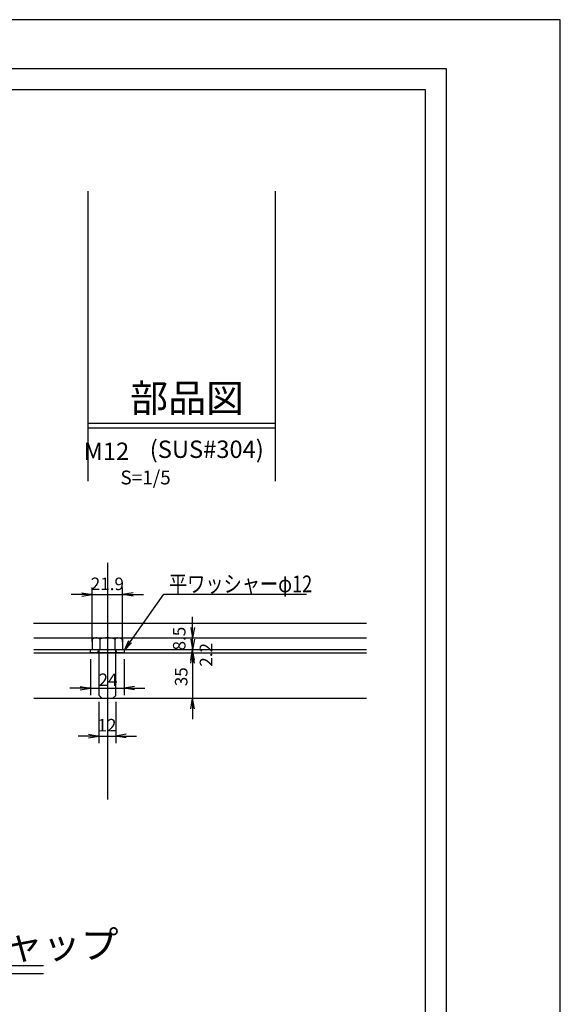
# Model space of a CAD drawing. Extents: x -76632 to -72432, y 5011 to 7981.
# Drawn here: x -73210 to -72432, y 6565 to 7981 of the extents above; entities that cross this region are included whole.
import ezdxf
from ezdxf.enums import TextEntityAlignment as Align

# ---------------------------------------------------------------- set-up
doc = ezdxf.new("R2010")
doc.units = 0
doc.header["$MEASUREMENT"] = 0
doc.header["$PDMODE"] = 2
doc.linetypes.add('CENTER1', pattern=[10, 6.25, -1.25, 1.25, -1.25])
doc.linetypes.add('DASHED2', pattern=[5, 2.5, -2.5])
doc.layers.get('0').update_dxf_attribs({"linetype": 'CONTINUOUS'})
doc.layers.get('DEFPOINTS').update_dxf_attribs({"color": 8, "linetype": 'CONTINUOUS'})
for name, color, linetype in [('sunpou', 1, 'CONTINUOUS'), ('図面枠等', 7, 'CONTINUOUS'), ('部品', 1, 'CENTER1')]:
    doc.layers.add(name, color=color, linetype=linetype)
doc.styles.get("Standard").update_dxf_attribs({"font": 'romans.shx', "width": 0.8, "bigfont": 'BIGFONT.shx'})
doc.dimstyles.new('S1-10', dxfattribs={"dimscale": 10, "dimtxt": 1.8, "dimasz": 1.5, "dimexe": 1, "dimexo": 1, "dimgap": 1, "dimtad": 3, "dimdec": 1, "dimdsep": 46, "dimtxsty": 'STANDARD', "dimblk": 'OPEN', "dimcen": 0.09, "dimclrd": 1, "dimclre": 1, "dimadec": 0, "dimazin": 2, "dimtfac": 1, "dimtdec": 1, "dimtmove": 2, "dimatfit": 1, "dimldrblk": 'OPEN', "dimfxl": 1, "dimtolj": 1, "dimtzin": 0, "dimlwd": -1, "dimlwe": -1, "dimarcsym": 0})
doc.dimstyles.new('ｺﾋﾟｰ - S1-10-5', dxfattribs={"dimscale": 10, "dimtxt": 1.8, "dimasz": 1.5, "dimexe": 1, "dimexo": 1, "dimgap": 1, "dimtad": 3, "dimdec": 1, "dimlfac": 0.5, "dimdsep": 46, "dimtxsty": 'STANDARD', "dimblk": 'OPEN', "dimcen": 0.09, "dimclrd": 1, "dimclre": 1, "dimclrt": 7, "dimadec": 0, "dimazin": 2, "dimtfac": 1, "dimtdec": 1, "dimtmove": 2, "dimatfit": 1, "dimldrblk": 'OPEN', "dimfxl": 1, "dimtolj": 1, "dimtzin": 0, "dimlwd": -1, "dimlwe": -1, "dimarcsym": 0})

# ---------------------------------------------------------------- blocks, each defined once
blk = doc.blocks.new('_Open')
at = {"color": 0, "lineweight": -2}
for p, q in [((-1, 0.167), (0, 0)), ((-1, -0.167), (0, 0)), ((0, 0), (-1, 0))]:
    blk.add_line(p, q, dxfattribs=at)
blk = doc.blocks.new('*D84')
at = {"color": 1, "transparency": 16777216}
for p, q in [((-72960.9, 7090.1), (-72960.9, 7105.1)), ((-73051.6, 7075.1), (-72950.9, 7075.1)), ((-72960.9, 7075.1), (-72960.9, 7005.1)), ((-73065.5, 7005.1), (-72950.9, 7005.1)), ((-72960.9, 6990.1), (-72960.9, 6975.1))]:
    blk.add_line(p, q, dxfattribs=at)
at = {"layer": 'DEFPOINTS', "color": 0, "transparency": 16777216}
for p in [(-73061.6, 7075.1), (-73075.5, 7005.1), (-72960.9, 7005.1)]:
    blk.add_point(p, dxfattribs=at)
at = {"color": 1, "transparency": 16777216, "xscale": 15, "yscale": 15, "zscale": 15}
for p, rotation in [((-72960.9, 7075.1), 270), ((-72960.9, 7005.1), 90)]:
    blk.add_blockref('_Open', p, dxfattribs=dict(at, rotation=rotation))
at = {"color": 7, "transparency": 16777216, "insert": (-72977.3, 7036.1), "char_height": 18, "attachment_point": 5, "rotation": 90}
blk.add_mtext('\\A1;35', dxfattribs=at)
blk = doc.blocks.new('*D85')
at = {"layer": 'DEFPOINTS', "color": 0, "transparency": 16777216}
for p in [(-73107.5, 7071.5), (-73059.5, 7071.5), (-73059.5, 7019.7)]:
    blk.add_point(p, dxfattribs=at)
at = {"layer": 'sunpou', "color": 1, "transparency": 16777216}
for p, q in [((-73107.5, 7061.5), (-73107.5, 7009.7)), ((-73059.5, 7061.5), (-73059.5, 7009.7)), ((-73122.5, 7019.7), (-73137.5, 7019.7)), ((-73107.5, 7019.7), (-73059.5, 7019.7)), ((-73044.5, 7019.7), (-73029.5, 7019.7))]:
    blk.add_line(p, q, dxfattribs=at)
at = {"layer": 'sunpou', "color": 1, "transparency": 16777216, "xscale": 15, "yscale": 15, "zscale": 15}
blk.add_blockref('_Open', (-73107.5, 7019.7), dxfattribs=at)
at = {"layer": 'sunpou', "color": 1, "transparency": 16777216, "xscale": 15, "yscale": 15, "zscale": 15, "rotation": 180}
blk.add_blockref('_Open', (-73059.5, 7019.7), dxfattribs=at)
at = {"layer": 'sunpou', "color": 7, "transparency": 16777216, "insert": (-73082.5, 7031.7), "char_height": 18, "attachment_point": 5}
blk.add_mtext('\\A1;24', dxfattribs=at)
blk = doc.blocks.new('*D86')
at = {"layer": 'DEFPOINTS', "color": 0, "transparency": 16777216}
for p in [(-73095.5, 7010.1), (-73071.5, 7010.1), (-73071.5, 6950.8)]:
    blk.add_point(p, dxfattribs=at)
at = {"layer": 'sunpou', "color": 1, "transparency": 16777216}
for p, q in [((-73095.5, 7000.1), (-73095.5, 6940.8)), ((-73071.5, 7000.1), (-73071.5, 6940.8)), ((-73110.5, 6950.8), (-73125.5, 6950.8)), ((-73095.5, 6950.8), (-73071.5, 6950.8)), ((-73056.5, 6950.8), (-73041.5, 6950.8))]:
    blk.add_line(p, q, dxfattribs=at)
at = {"layer": 'sunpou', "color": 1, "transparency": 16777216, "xscale": 15, "yscale": 15, "zscale": 15}
blk.add_blockref('_Open', (-73095.5, 6950.8), dxfattribs=at)
at = {"layer": 'sunpou', "color": 1, "transparency": 16777216, "xscale": 15, "yscale": 15, "zscale": 15, "rotation": 180}
blk.add_blockref('_Open', (-73071.5, 6950.8), dxfattribs=at)
at = {"layer": 'sunpou', "color": 7, "transparency": 16777216, "insert": (-73084, 6966.4), "char_height": 18, "attachment_point": 5}
blk.add_mtext('\\A1;12', dxfattribs=at)
blk = doc.blocks.new('*D87')
at = {"layer": 'DEFPOINTS', "color": 0, "transparency": 16777216}
for p in [(-73061.6, 7154.4), (-73105.4, 7076.1), (-73061.6, 7076.1)]:
    blk.add_point(p, dxfattribs=at)
at = {"layer": 'sunpou', "color": 1, "transparency": 16777216}
for p, q in [((-73105.4, 7086.1), (-73105.4, 7164.4)), ((-73061.6, 7086.1), (-73061.6, 7164.4)), ((-73120.4, 7154.4), (-73135.4, 7154.4)), ((-73105.4, 7154.4), (-73061.6, 7154.4)), ((-73046.6, 7154.4), (-73031.6, 7154.4))]:
    blk.add_line(p, q, dxfattribs=at)
at = {"layer": 'sunpou', "color": 1, "transparency": 16777216, "xscale": 15, "yscale": 15, "zscale": 15}
blk.add_blockref('_Open', (-73105.4, 7154.4), dxfattribs=at)
at = {"layer": 'sunpou', "color": 1, "transparency": 16777216, "xscale": 15, "yscale": 15, "zscale": 15, "rotation": 180}
blk.add_blockref('_Open', (-73061.6, 7154.4), dxfattribs=at)
at = {"layer": 'sunpou', "color": 7, "transparency": 16777216, "insert": (-73083.5, 7169.6), "char_height": 18, "attachment_point": 5}
blk.add_mtext('\\A1;21.9', dxfattribs=at)
blk = doc.blocks.new('*D105')
at = {"layer": 'DEFPOINTS', "color": 0, "transparency": 16777216}
for p in [(-73061.6, 7092.1), (-72960.9, 7092.1), (-73061.6, 7075.1)]:
    blk.add_point(p, dxfattribs=at)
at = {"layer": 'sunpou', "color": 1, "transparency": 16777216}
for p, q in [((-72960.9, 7107.1), (-72960.9, 7122.1)), ((-73051.6, 7092.1), (-72950.9, 7092.1)), ((-72960.9, 7075.1), (-72960.9, 7092.1)), ((-73051.6, 7075.1), (-72950.9, 7075.1)), ((-72960.9, 7060.1), (-72960.9, 7045.1))]:
    blk.add_line(p, q, dxfattribs=at)
at = {"layer": 'sunpou', "color": 1, "transparency": 16777216, "xscale": 15, "yscale": 15, "zscale": 15}
for p, rotation in [((-72960.9, 7092.1), 270), ((-72960.9, 7075.1), 90)]:
    blk.add_blockref('_Open', p, dxfattribs=dict(at, rotation=rotation))
at = {"layer": 'sunpou', "color": 7, "transparency": 16777216, "insert": (-72980.1, 7090.9), "char_height": 18, "attachment_point": 5, "rotation": 90}
blk.add_mtext('\\A1;8.5', dxfattribs=at)
blk = doc.blocks.new('*D106')
at = {"layer": 'DEFPOINTS', "color": 0, "transparency": 16777216}
for p in [(-73059.5, 7075.1), (-73059.5, 7070.6), (-72960.9, 7075.1)]:
    blk.add_point(p, dxfattribs=at)
at = {"layer": 'sunpou', "color": 1, "transparency": 16777216}
for p, q in [((-72960.9, 7090.1), (-72960.9, 7105.1)), ((-73049.5, 7075.1), (-72950.9, 7075.1)), ((-73049.5, 7070.6), (-72950.9, 7070.6)), ((-72960.9, 7070.6), (-72960.9, 7075.1)), ((-72960.9, 7055.6), (-72960.9, 7040.6))]:
    blk.add_line(p, q, dxfattribs=at)
at = {"layer": 'sunpou', "color": 1, "transparency": 16777216, "xscale": 15, "yscale": 15, "zscale": 15}
for p, rotation in [((-72960.9, 7075.1), 270), ((-72960.9, 7070.6), 90)]:
    blk.add_blockref('_Open', p, dxfattribs=dict(at, rotation=rotation))
at = {"layer": 'sunpou', "color": 7, "transparency": 16777216, "insert": (-72941.7, 7067.6), "char_height": 18, "attachment_point": 5, "rotation": 90}
blk.add_mtext('\\A1;2.2', dxfattribs=at)

msp = doc.modelspace()

# ---------------------------------------------------------------- linework, layer by layer
at = {"linetype": 'Continuous'}
for p, q in [((-73101.48758329, 7092.13397592), (-73105.38758142, 7089.88231065)), ((-73101.48758329, 7092.13397592), (-73065.48758209, 7092.13397592)), ((-73065.48758209, 7092.13397592), (-73061.58758396, 7089.88231065)), ((-73105.38758142, 7089.88231065), (-73105.38758142, 7075.13397592)), ((-73094.41792946, 7089.88231065), (-73094.41792946, 7075.13397592)), ((-73072.55723593, 7089.88231065), (-73072.55723593, 7075.13397592)), ((-73061.58758396, 7089.88231065), (-73061.58758396, 7075.13397592)), ((-73095.48758369, 7009.13383736), (-73095.48743981, 7075.13397592)), ((-73071.48758369, 7009.13411595), (-73071.48743982, 7075.13397592)), ((-73095.48758369, 7009.13383736), (-73091.48772326, 7005.13397592)), ((-73075.48772173, 7005.13397592), (-73071.48758369, 7009.13411595)), ((-73091.48772186, 7005.13397592), (-73075.48772173, 7005.13397592))]:
    msp.add_line(p, q, dxfattribs=at)
msp.add_line((-73055.48758209, 7092.13397592), (-72991.0926972, 7092.13397592))
for centre, radius, start, end in [((-73099.90275584, 7084.32790726), 7.80606826, 45.3611399997, 90.0000400006), ((-73083.48758365, 7064.478341), 27.65563492, 66.7196900013, 113.2803299999), ((-73067.07240955, 7084.88564468), 7.41956745, 102.3334300018, 137.6665200017)]:
    msp.add_arc(centre, radius, start, end, dxfattribs=at)
at = {"layer": 'DEFPOINTS'}
for p, q in [((-73111.52768186, 7734.30487074), (-73111.52768186, 7317.09889148)), ((-72842.36184777, 7734.30487074), (-72842.36184777, 7317.09889148)), ((-73083.48758269, 7199.99807495), (-73083.48758269, 6859.73659336)), ((-73189.48992979, 7113.0562175), (-72711.04656047, 7113.0562175)), ((-73189.12332152, 7092.13397592), (-72711.04656047, 7092.13397592)), ((-73189.12332152, 7075.13397592), (-72711.04656047, 7075.13397592)), ((-73189.12332152, 7070.63397592), (-72711.04656047, 7070.63397592)), ((-73189.12332152, 7005.13397592), (-72711.04656047, 7005.13397592))]:
    msp.add_line(p, q, dxfattribs=at)
at = {"layer": 'DEFPOINTS', "lineweight": -2}
msp.add_lwpolyline([(-76632.14857682, 5010.71618938), (-72432.14857682, 5010.71618938), (-72432.14857682, 7980.71618938), (-76632.14857682, 7980.71618938)], close=True, dxfattribs=at)
at = {"layer": '図面枠等', "linetype": 'Continuous'}
for p, q in [((-76467.86314772, 7910.43294938), (-72596.43400592, 7910.43294938)), ((-72596.43400592, 7910.43294938), (-72596.43400592, 5080.99942938)), ((-76437.86314772, 7880.43294938), (-72626.43400592, 7880.43294938)), ((-72626.43400592, 7880.43294938), (-72626.43400592, 5110.99942938)), ((-73111.52768186, 7400.7523373), (-72842.36184777, 7400.7523373)), ((-73111.52768186, 7394.04338915), (-72842.36184777, 7394.04338915)), ((-73678.67712688, 6621.05257981), (-73175.50652807, 6621.05257981)), ((-73678.67712688, 6609.55257981), (-73175.50652807, 6609.55257981))]:
    msp.add_line(p, q, dxfattribs=at)
at = {"layer": '部品', "linetype": 'Continuous'}
msp.add_line((-73107.48758269, 7075.13397592), (-73059.48758269, 7075.13397592), dxfattribs=at)
at = {"layer": '部品', "linetype": 'DASHED2'}
for p, q in [((-73096.48758269, 7070.63397592), (-73096.48758269, 7075.13397592)), ((-73070.48758269, 7070.63397592), (-73070.48758269, 7075.13397592))]:
    msp.add_line(p, q, dxfattribs=at)
at = {"layer": '部品', "linetype": 'Continuous'}
msp.add_lwpolyline([(-73107.48758269, 7075.13397592), (-73059.48758269, 7075.13397592), (-73059.48758269, 7070.63397592), (-73107.48758269, 7070.63397592)], close=True, dxfattribs=at)

# ---------------------------------------------------------------- texts
at = {"layer": '図面枠等'}
for s, height, p in [('部品図', 40, (-73050.74727863, 7416.6540977)), ('M12', 25, (-73117.62140802, 7347.70846249)), ('S=1/5', 20, (-73064.73210709, 7312.55257635)), ('フック穴用ゴムキャップ', 40, (-73667.68459521, 6630.95157981))]:
    msp.add_text(s, height=height, dxfattribs=at).set_placement(p)
msp.add_text('(SUS#304)', height=25, dxfattribs=at).set_placement((-72940.50494219, 7350.65053251), align=Align.CENTER)
at = {"layer": '図面枠等', "width": 0.8}
msp.add_text('平ワッシャーφ12', height=24, dxfattribs=at).set_placement((-72994.99524595, 7157.5550008))

# ---------------------------------------------------------------- dimensions: what is measured, and where the dimension line sits
dim = msp.add_linear_dim(base=(-72960.85784606, 7005.13397592), p1=(-73061.58758396, 7075.13397592), p2=(-73075.48772073, 7005.13397592), angle=90, dimstyle='ｺﾋﾟｰ - S1-10-5')
dim.commit()
dim.dimension.update_dxf_attribs({"geometry": '*D84', "text_midpoint": (-72977.28218488, 7036.12022251), "dimtype": 160})
at = {"layer": 'sunpou'}
for base, p1, p2, angle, picture, middle, dimtype in [((-73061.58758396, 7154.43914768), (-73105.38758142, 7076.13397579), (-73061.58758396, 7076.13397579), 0, '*D87', (-73083.48758269, 7169.60208928), 161), ((-72960.85784606, 7092.13397539), (-73061.58758396, 7075.13397592), (-73061.58758396, 7092.13397539), 90, '*D105', (-72980.09345459, 7090.93886461), 160), ((-72960.85784606, 7075.13397539), (-73059.48758269, 7070.63397592), (-73059.48758269, 7075.13397539), 90, '*D106', (-72941.66480456, 7067.63397592), 160)]:
    dim = msp.add_linear_dim(base=base, p1=p1, p2=p2, angle=angle, dimstyle='ｺﾋﾟｰ - S1-10-5', dxfattribs=at)
    dim.commit()
    dim.dimension.update_dxf_attribs({"geometry": picture, "text_midpoint": middle, "dimtype": dimtype})
for base, p1, p2, picture, middle in [((-73059.48758269, 7019.74577606), (-73107.48758269, 7071.53397579), (-73059.48758269, 7071.53397579), '*D85', (-73082.52449719, 7031.65924673)), ((-73071.48758269, 6950.75590573), (-73095.48758269, 7010.13383722), (-73071.48758269, 7010.13411582), '*D86', (-73084.01238421, 6966.4330958))]:
    dim = msp.add_linear_dim(base=base, p1=p1, p2=p2, dimstyle='ｺﾋﾟｰ - S1-10-5', dxfattribs=at)
    dim.commit()
    dim.dimension.update_dxf_attribs({"geometry": picture, "text_midpoint": middle, "dimtype": 160})

# ---------------------------------------------------------------- leaders
msp.add_leader([(-73059.4875829, 7073.83397629), (-73002.17050576, 7154.90590057), (-72797.05738418, 7154.90590057)], dimstyle='S1-10', override={"dimgap": 1, "dimtad": 1}, dxfattribs=at)

doc.saveas('drawing.dxf')
